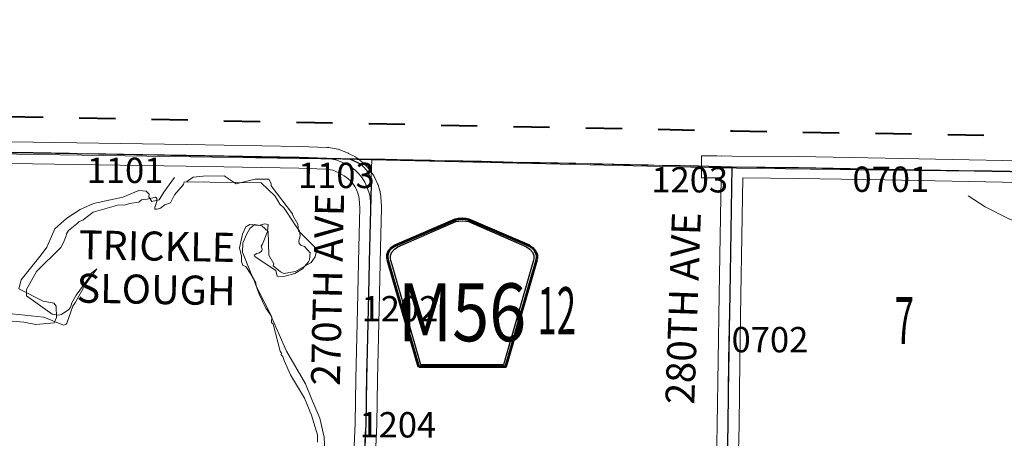
# Model space of a CAD drawing. Extents: x -105.1 to -61.1, y 78 to 112.
# Drawn here: x -79 to -76.3, y 103.5 to 104.7 of the extents above; entities that cross this region are included whole.
import ezdxf
from ezdxf.enums import TextEntityAlignment as Align

# ---------------------------------------------------------------- set-up
doc = ezdxf.new("R2010")
doc.units = ezdxf.units.MI
doc.header["$MEASUREMENT"] = 0
for name, pattern in [('DGN Style 1', [0.03005, 5e-05, -0.03]), ('DGN Style 2', [0.05, 0.03, -0.02]), ('DGN Style 6', [0.0951, 5e-05, -0.02, 0.035, -0.02, 5e-05, -0.02]), ('DGN Style 7', [0.1, 0.045, -0.02, 0.015, -0.02])]:
    doc.linetypes.add(name, pattern=pattern)
for name, color, linetype, lineweight in [('tdCoClipBndry', 7, 'Continuous', 0), ('tdCoCoBndry', 1, 'DGN Style 7', 30), ('tdCoHydroRiver', 5, 'Continuous', 0), ('tdCoHydroTxtLg', 5, 'Continuous', 0), ('tdCoSecRdNmbr', 1, 'Continuous', 13), ('tdCoSecRdTxt', 7, 'Continuous', 0), ('tdCoSecRteBand', 7, 'Continuous', 30), ('tdCoSecRteCL', 7, 'Continuous', 0), ('tdCoSectLine', 7, 'DGN Style 1', 13), ('tdCoSectLinePart', 7, 'DGN Style 1', 13), ('tdCoSectNmbr', 7, 'Continuous', 0), ('tdCoShieldCoRteHrd', 52, 'Continuous', 0), ('tdCoStBndry', 30, 'DGN Style 6', 30), ('tdCoStBndryPart', 30, 'DGN Style 6', 30), ('tdCoSurfAsphalt', 2, 'Continuous', 0), ('tdCoSurfGravel', 1, 'Continuous', 0), ('tdCoTwpBndryShd', 7, 'Continuous', 0), ('tdPIHydro', 62, 'DGN Style 1', 0), ('tdPISecCL', 4, 'DGN Style 2', 0), ('tdPIStBndry', 2, 'Continuous', 80)]:
    doc.layers.add(name, color=color, linetype=linetype, lineweight=lineweight)
doc.styles.add('Style-Century Gothic', font='GOTHIC.TTF')
doc.styles.add('Style-Trebuchet MS', font='trebucbd.ttf')
doc.styles.add('Style-Tw Cen MT', font='TCM_____.TTF')
doc.styles.add('Style-Tw Cen MT IF', font='TCMI____.TTF')

# ---------------------------------------------------------------- blocks, each defined once
blk = doc.blocks.new('Shield_County_Route_16')
at = {"layer": 'tdCoShieldCoRteHrd', "color": 7, "linetype": 'Continuous', "lineweight": 53, "flags": 128}
blk.add_lwpolyline([(-0.1156, -0.1333), (-0.1975, 0.1496), (-0.2014, 0.1627), (-0.2021, 0.1686), (-0.2021, 0.1764), (-0.1979, 0.1867), (-0.1906, 0.1952), (-0.181, 0.2019), (-0.0138, 0.2742), (-0.0062, 0.2759), (0.0042, 0.2768), (0.0146, 0.2759), (0.0221, 0.2742), (0.1894, 0.2019), (0.199, 0.1952), (0.2063, 0.1867), (0.2105, 0.1764), (0.2105, 0.1686), (0.2098, 0.1627), (0.2059, 0.1496), (0.124, -0.1333), (-0.1156, -0.1333)], close=True, dxfattribs=at)
at = {"layer": 'tdCoShieldCoRteHrd', "color": 7, "linetype": 'Continuous', "lineweight": 30, "flags": 128}
blk.add_lwpolyline([(-0.1097, -0.127), (-0.1894, 0.1483), (-0.1932, 0.1609), (-0.1939, 0.1665), (-0.1939, 0.1741), (-0.1898, 0.184), (-0.1828, 0.1921), (-0.1736, 0.1985), (-0.013, 0.268), (-0.0058, 0.2695), (0.0042, 0.2704), (0.0142, 0.2695), (0.0214, 0.268), (0.182, 0.1985), (0.1912, 0.1921), (0.1982, 0.184), (0.2022, 0.1741), (0.2022, 0.1665), (0.2015, 0.1609), (0.1978, 0.1483), (0.1181, -0.127), (-0.1097, -0.127)], close=True, dxfattribs=at)
at = {"layer": 'tdCoShieldCoRteHrd', "color": 7, "linetype": 'Continuous', "lineweight": 0, "insert": (0.0042, -0.0624), "char_height": 0.16, "attachment_point": 8, "line_spacing_factor": 0.6, "style": 'Style-Trebuchet MS'}
blk.add_mtext('\\H1x;\\W0.84375;\\T1.010;M56', dxfattribs=at)

msp = doc.modelspace()

# ---------------------------------------------------------------- linework, layer by layer
at = {"layer": 'tdCoClipBndry', "color": 1, "linetype": 'DGN Style 2', "lineweight": 40, "flags": 128}
msp.add_lwpolyline([(-76.3172, 87.1905), (-78.3161, 87.2377), (-81.326, 87.2977), (-82.325, 87.3224), (-83.2418, 87.3351), (-88.2485, 87.4368), (-89.253, 87.4479), (-95.2452, 87.5654), (-95.2873, 87.5756), (-95.3154, 87.5961), (-95.3379, 87.6331), (-95.3432, 87.6675), (-95.2999, 89.6649), (-95.1869, 93.6709), (-95.17, 94.6715), (-95.1464, 95.6752), (-95.0683, 98.68), (-95.0292, 100.7651), (-95.0046, 101.7661), (-94.9736, 103.7774), (-94.9559, 104.574), (-94.9519, 104.5998), (-94.9415, 104.6236), (-94.9117, 104.6548), (-94.88, 104.6688), (-94.8541, 104.6718), (-86.9844, 104.5319), (-85.986, 104.5261), (-82.9638, 104.485), (-82.0124, 104.4637), (-80.9882, 104.4318), (-79.9849, 104.424), (-77.0061, 104.3651), (-71.0887, 104.2598), (-71.0546, 104.2532), (-71.0185, 104.2293), (-70.9991, 104.2005), (-70.9905, 104.158), (-71.0063, 103.2826), (-71.1009, 95.1555), (-71.2113, 88.1874), (-71.2172, 87.1902), (-71.2236, 87.1558), (-71.2414, 87.1256), (-71.2685, 87.1035), (-71.3103, 87.0911), (-72.3243, 87.11), (-76.3172, 87.1905)], close=True, dxfattribs=at)
msp.add_lwpolyline([(-76.3172, 87.1905), (-78.3161, 87.2377), (-81.326, 87.2977), (-82.325, 87.3224), (-83.2418, 87.3351), (-88.2485, 87.4368), (-89.253, 87.4479), (-95.2452, 87.5654), (-95.2873, 87.5756), (-95.3154, 87.5961), (-95.3379, 87.6331), (-95.3432, 87.6675), (-95.2999, 89.6649), (-95.1869, 93.6709), (-95.17, 94.6715), (-95.1464, 95.6752), (-95.0683, 98.68), (-95.0292, 100.7651), (-95.0046, 101.7661), (-94.9736, 103.7774), (-94.9559, 104.574), (-94.9519, 104.5998), (-94.9415, 104.6236), (-94.9117, 104.6548), (-94.88, 104.6688), (-94.8541, 104.6718), (-86.9844, 104.5319), (-85.986, 104.5261), (-82.9638, 104.485), (-82.0124, 104.4637), (-80.9882, 104.4318), (-79.9849, 104.424), (-77.0061, 104.3651), (-71.0887, 104.2598), (-71.0546, 104.2532), (-71.0185, 104.2293), (-70.9991, 104.2005), (-70.9905, 104.158), (-71.0063, 103.2826), (-71.1009, 95.1555), (-71.2113, 88.1874), (-71.2172, 87.1902), (-71.2236, 87.1558), (-71.2414, 87.1256), (-71.2685, 87.1035), (-71.3103, 87.0911), (-72.3243, 87.11), (-76.3172, 87.1905)], close=True, dxfattribs=at)
at = {"layer": 'tdCoCoBndry', "color": 1, "linetype": 'DGN Style 7', "lineweight": 30, "flags": 128}
msp.add_lwpolyline([(-71.0905, 104.1598), (-72.0875, 104.1787), (-73.0906, 104.1951), (-74.0937, 104.2127), (-75.0948, 104.231), (-76.0884, 104.2499), (-77.008, 104.2651), (-78.0034, 104.2864), (-78.9917, 104.3049), (-79.9869, 104.324), (-80.9901, 104.3318), (-82.0156, 104.3637), (-82.9652, 104.3851), (-83.9836, 104.3976), (-84.9749, 104.4112), (-85.9874, 104.4261), (-86.9856, 104.4319), (-87.9726, 104.4519), (-88.8938, 104.4667), (-89.9013, 104.4852), (-90.9036, 104.5017), (-91.9026, 104.5194), (-92.8925, 104.536), (-93.9022, 104.5523), (-94.2123, 104.559), (-94.2333, 104.5595), (-94.8559, 104.5718)], dxfattribs=at)
at = {"layer": 'tdCoHydroRiver', "color": 5, "linetype": 'Continuous', "lineweight": 0, "flags": 128}
for points in [[(-79.0181, 103.8409), (-78.9646, 103.8367), (-78.9315, 103.8298), (-78.8809, 103.8352), (-78.8743, 103.8493), (-78.8754, 103.8809), (-78.8815, 103.8889), (-78.9114, 103.8942), (-78.9787, 103.9286), (-78.9719, 103.9537), (-78.917, 104.0222), (-78.9008, 104.044), (-78.8794, 104.0941), (-78.8457, 104.1235), (-78.8089, 104.148), (-78.7723, 104.1647), (-78.6915, 104.1822), (-78.647, 104.2004), (-78.6265, 104.1984), (-78.6187, 104.1904), (-78.6189, 104.1825), (-78.6112, 104.1697), (-78.5906, 104.1741), (-78.5776, 104.1959), (-78.5484, 104.2364)], [(-78.5145, 104.2251), (-78.4971, 104.2366), (-78.4693, 104.2399), (-78.4108, 104.2405), (-78.3777, 104.2186), (-78.3451, 104.2265), (-78.3252, 104.2318), (-78.2874, 104.2318), (-78.281, 104.2193)], [(-78.281, 104.2193), (-78.2811, 104.213), (-78.2225, 104.1361), (-78.2211, 104.1314), (-78.2073, 104.1074), (-78.2061, 104.0885), (-78.1549, 104.0386), (-78.16, 104.0166), (-78.1713, 104.001), (-78.2144, 103.9765), (-78.2461, 103.9708), (-78.2555, 103.9757), (-78.2757, 103.9919), (-78.274, 103.9981), (-78.2878, 104.0221), (-78.2897, 104.0868), (-78.3068, 104.1029), (-78.3273, 104.1065), (-78.3401, 104.0956), (-78.3499, 104.0785), (-78.3598, 104.055), (-78.3602, 104.0297), (-78.3331, 103.9613), (-78.3239, 103.9454), (-78.3225, 103.9359), (-78.2798, 103.8515), (-78.2801, 103.8357), (-78.2755, 103.8309), (-78.2563, 103.7563), (-78.2532, 103.7515), (-78.2533, 103.7468), (-78.2487, 103.742), (-78.2457, 103.7309), (-78.2275, 103.6911), (-78.1892, 103.6272), (-78.1696, 103.5795), (-78.1532, 103.5255), (-78.1535, 103.505)], [(-76.3558, 104.1858), (-76.309, 104.155), (-76.2433, 104.1222), (-76.1837, 104.1006), (-76.149, 104.1), (-76.1268, 104.1074), (-76.0915, 104.1368), (-76.074, 104.146), (-76.0219, 104.1466), (-75.9936, 104.1398), (-75.8847, 104.1393), (-75.8406, 104.1322), (-75.7356, 104.094), (-75.6728, 104.0739), (-75.6495, 104.053), (-75.6465, 104.0435), (-75.6412, 103.9881), (-75.6256, 103.9752), (-75.5552, 103.9439), (-75.4363, 103.8818)]]:
    msp.add_lwpolyline(points, dxfattribs=at)
at = {"layer": 'tdCoSecRteBand', "color": 7, "linetype": 'Continuous', "lineweight": 0, "flags": 128}
for points in [[(-79.0003, 104.335), (-78.5155, 104.3274), (-78.5154, 104.3274), (-78.2032, 104.3219), (-78.2028, 104.3219), (-78.1263, 104.3193), (-78.1253, 104.3193), (-78.1234, 104.3191), (-78.1221, 104.3189), (-78.0975, 104.3145), (-78.0969, 104.3144), (-78.0949, 104.314), (-78.0931, 104.3134), (-78.0912, 104.3127), (-78.0701, 104.304), (-78.0701, 104.304), (-78.0683, 104.3032), (-78.0674, 104.3027), (-78.0488, 104.2927), (-78.048, 104.2923), (-78.0463, 104.2912), (-78.0447, 104.2901), (-78.0313, 104.2798), (-78.0312, 104.2798), (-78.0297, 104.2786), (-78.0285, 104.2774), (-78.0183, 104.2674), (-78.0182, 104.2672), (-78.0168, 104.2658), (-78.0163, 104.2653), (-78.007, 104.2541), (-78.0063, 104.2532), (-78.0051, 104.2516), (-78.0049, 104.2512), (-77.9972, 104.2394), (-77.9964, 104.2381), (-77.9955, 104.2364), (-77.9951, 104.2354), (-77.9874, 104.2185), (-77.9871, 104.2176), (-77.9864, 104.2158), (-77.9862, 104.2154), (-77.9811, 104.1994), (-77.9806, 104.198), (-77.9802, 104.196), (-77.9799, 104.1943), (-77.9786, 104.1847), (-77.9785, 104.1845), (-77.9784, 104.1827), (-77.9764, 104.1554), (-77.9764, 104.1553), (-77.9763, 104.1533), (-77.9764, 104.1525), (-77.9792, 104.0414), (-77.9829, 103.8733), (-77.9829, 103.8733), (-77.9873, 103.6788), (-77.9896, 103.555), (-77.9896, 103.5543), (-77.993, 103.4719)], [(-78.053, 103.474), (-78.0495, 103.5565), (-78.0473, 103.6799), (-78.0473, 103.6801), (-78.0429, 103.8746), (-78.0392, 104.0428), (-78.0392, 104.0429), (-78.0364, 104.1526), (-78.0381, 104.1774), (-78.039, 104.1835), (-78.0428, 104.1953), (-78.0488, 104.2087), (-78.0542, 104.2171), (-78.0614, 104.2257), (-78.0692, 104.2333), (-78.0793, 104.241), (-78.0944, 104.2491), (-78.1112, 104.256), (-78.1304, 104.2595), (-78.2045, 104.2619), (-78.5165, 104.2674), (-79.0013, 104.275)], [(-77.0506, 103.4465), (-77.0488, 103.5529), (-77.0466, 103.7318), (-77.0466, 103.732), (-77.0433, 103.9125), (-77.0382, 104.2354), (-77.0508, 104.2355), (-77.0625, 104.2355), (-77.0925, 104.2355), (-77.0925, 104.2955), (-77.0625, 104.2955), (-77.0506, 104.2955), (-77.0504, 104.2955), (-77.0372, 104.2954), (-77.0372, 104.2956), (-77.0073, 104.2951), (-76.8246, 104.2937), (-76.8243, 104.2937), (-76.5852, 104.2893), (-76.5851, 104.2893), (-76.0737, 104.2796)], [(-76.9779, 104.2349), (-76.9782, 104.2349), (-76.9834, 103.9115), (-76.9834, 103.9114), (-76.9866, 103.731), (-76.9888, 103.552), (-76.9888, 103.5519), (-76.9907, 103.4454), (-76.9907, 103.4454), (-76.9906, 103.4454), (-76.9906, 103.4454), (-76.7919, 103.4407), (-76.7918, 103.4407), (-76.5205, 103.4335), (-76.1755, 103.4251)], [(-76.0748, 104.2196), (-76.5863, 104.2293), (-76.8252, 104.2337), (-76.9779, 104.2349)]]:
    msp.add_lwpolyline(points, dxfattribs=at)
at = {"layer": 'tdCoSecRteCL', "color": 7, "linetype": 'Continuous', "lineweight": 13, "flags": 128}
for points in [[(-79.9863, 104.324), (-79.7369, 104.3191), (-79.5468, 104.3156), (-79.2782, 104.3107), (-79.2287, 104.3097), (-79.0938, 104.3069), (-79.0008, 104.305), (-78.516, 104.2974), (-78.2038, 104.2919), (-78.1273, 104.2894), (-78.1034, 104.2851)], [(-78.023, 103.4727), (-78.0196, 103.5556), (-78.0173, 103.6794), (-78.0129, 103.8739), (-78.0092, 104.0421), (-78.0063, 104.1533), (-78.0083, 104.1806), (-78.0096, 104.1902), (-78.0148, 104.2061), (-78.0224, 104.2231), (-78.0301, 104.2349), (-78.0394, 104.246), (-78.0495, 104.256), (-78.063, 104.2663), (-78.0816, 104.2763), (-78.1027, 104.285), (-78.1034, 104.2851)], [(-77.0625, 104.2655), (-77.0507, 104.2655), (-77.0253, 104.2653), (-77.0077, 104.2651), (-76.8248, 104.2637), (-76.5857, 104.2593), (-76.0742, 104.2496), (-75.8098, 104.245), (-75.4666, 104.2386), (-75.2451, 104.2343), (-75.1369, 104.2319), (-75.0944, 104.231), (-75.0944, 104.231)], [(-77.0523, 101.4064), (-77.0489, 101.5971), (-77.0462, 101.7857), (-77.0429, 101.965), (-77.04, 102.168), (-77.037, 102.3667), (-77.0364, 102.4111), (-77.0343, 102.5534), (-77.0323, 102.731), (-77.0286, 102.9233), (-77.0257, 103.1317), (-77.0222, 103.3556), (-77.0212, 103.416), (-77.0188, 103.5524), (-77.0166, 103.7314), (-77.0134, 103.912), (-77.0077, 104.2651)]]:
    msp.add_lwpolyline(points, dxfattribs=at)
at = {"layer": 'tdCoSectLine', "color": 7, "linetype": 'DGN Style 1', "lineweight": 0, "flags": 128}
for points in [[(-78.0034, 104.2864), (-78.9917, 104.3049)], [(-78.0238, 103.4342), (-78.0034, 104.2864)], [(-77.008, 104.2651), (-78.0034, 104.2864)], [(-77.0215, 103.416), (-77.008, 104.2651)], [(-76.0884, 104.2499), (-77.008, 104.2651)]]:
    msp.add_lwpolyline(points, dxfattribs=at)
at = {"layer": 'tdCoSectLinePart', "color": 7, "linetype": 'DGN Style 1', "lineweight": 0, "flags": 128}
for points in [[(-78.0034, 104.2864), (-78.0053, 104.2864)], [(-77.1004, 104.2671), (-78.0034, 104.2864)], [(-78.0034, 104.2845), (-78.0034, 104.2864)]]:
    msp.add_lwpolyline(points, dxfattribs=at)
at = {"layer": 'tdCoStBndry', "color": 30, "linetype": 'DGN Style 6', "lineweight": 30, "flags": 128}
msp.add_lwpolyline([(-70.2406, 104.1425), (-71.0905, 104.1598), (-72.0875, 104.1787), (-73.0906, 104.1951), (-74.0937, 104.2127), (-75.0948, 104.231), (-76.0884, 104.2499), (-77.008, 104.2651), (-78.0034, 104.2864), (-78.9917, 104.3049), (-79.9869, 104.324), (-80.9901, 104.3318), (-82.0156, 104.3637), (-82.9652, 104.3851), (-83.9836, 104.3976), (-84.9749, 104.4112), (-85.9874, 104.4261), (-86.9856, 104.4319), (-87.9726, 104.4519), (-88.8938, 104.4667), (-89.9013, 104.4852), (-90.9036, 104.5017), (-91.9026, 104.5194), (-92.8925, 104.536), (-93.9022, 104.5523), (-94.2123, 104.559), (-94.2333, 104.5595), (-94.8559, 104.5718), (-95.7057, 104.5889)], dxfattribs=at)
at = {"layer": 'tdCoStBndryPart', "color": 30, "linetype": 'DGN Style 6', "lineweight": 30, "flags": 128}
msp.add_lwpolyline([(-77.1004, 104.2671), (-78.0034, 104.2864), (-78.0053, 104.2864)], dxfattribs=at)
at = {"layer": 'tdCoSurfAsphalt', "color": 2, "linetype": 'Continuous', "lineweight": 0, "flags": 128}
for points in [[(-79.9863, 104.324), (-79.7369, 104.3191), (-79.5468, 104.3156), (-79.2782, 104.3107), (-79.2287, 104.3097), (-79.0938, 104.3069), (-79.0008, 104.305), (-78.516, 104.2974), (-78.2038, 104.2919), (-78.1273, 104.2894), (-78.1034, 104.2851)], [(-78.023, 103.4727), (-78.0196, 103.5556), (-78.0173, 103.6794), (-78.0129, 103.8739), (-78.0092, 104.0421), (-78.0063, 104.1533), (-78.0083, 104.1806), (-78.0096, 104.1902), (-78.0148, 104.2061), (-78.0224, 104.2231), (-78.0301, 104.2349), (-78.0394, 104.246), (-78.0495, 104.256), (-78.063, 104.2663), (-78.0816, 104.2763), (-78.1027, 104.285), (-78.1034, 104.2851)]]:
    msp.add_lwpolyline(points, dxfattribs=at)
at = {"layer": 'tdCoSurfGravel', "color": 1, "linetype": 'Continuous', "lineweight": 0, "flags": 128}
for points in [[(-77.0625, 104.2655), (-77.0507, 104.2655), (-77.0253, 104.2653), (-77.0077, 104.2651), (-76.8248, 104.2637), (-76.5857, 104.2593), (-76.0742, 104.2496), (-75.8098, 104.245), (-75.4666, 104.2386), (-75.2451, 104.2343), (-75.1369, 104.2319), (-75.0944, 104.231), (-75.0944, 104.231)], [(-77.0523, 101.4064), (-77.0489, 101.5971), (-77.0462, 101.7857), (-77.0429, 101.965), (-77.04, 102.168), (-77.037, 102.3667), (-77.0364, 102.4111), (-77.0343, 102.5534), (-77.0323, 102.731), (-77.0286, 102.9233), (-77.0257, 103.1317), (-77.0222, 103.3556), (-77.0212, 103.416), (-77.0188, 103.5524), (-77.0166, 103.7314), (-77.0134, 103.912), (-77.0077, 104.2651)]]:
    msp.add_lwpolyline(points, dxfattribs=at)
at = {"layer": 'tdCoTwpBndryShd', "color": 7, "linetype": 'Continuous', "lineweight": 0, "flags": 128}
for points in [[(-88.8938, 104.4667), (-87.9726, 104.4519), (-86.9856, 104.4319), (-85.9874, 104.4261), (-84.9749, 104.4112), (-83.9836, 104.3976), (-82.9652, 104.3851), (-82.0156, 104.3637), (-80.9901, 104.3318), (-79.9869, 104.324), (-78.9917, 104.3049), (-78.0034, 104.2864), (-77.008, 104.2651), (-76.0884, 104.2499)], [(-77.008, 104.2651), (-77.0215, 103.416), (-77.0367, 102.4111), (-77.0526, 101.4077), (-77.07, 100.4098), (-77.0867, 99.4037), (-77.1033, 98.3117), (-77.1241, 97.3062), (-77.1461, 96.3113), (-77.1667, 95.3086), (-77.1863, 94.308), (-77.2064, 93.3064), (-77.2307, 92.3074), (-77.2522, 91.3061), (-77.2725, 90.3086), (-77.2935, 89.3099), (-77.3144, 88.3113), (-77.3269, 87.3133)]]:
    msp.add_lwpolyline(points, dxfattribs=at)
at = {"layer": 'tdPIHydro', "color": 62, "linetype": 'Continuous', "lineweight": 13, "flags": 128}
msp.add_lwpolyline([(-79.0148, 103.8616), (-78.9097, 103.8504), (-78.8553, 103.8281), (-78.8476, 103.8307), (-78.8459, 103.8336), (-78.8295, 103.881), (-78.8217, 103.8919), (-78.7953, 103.9399), (-78.7632, 103.9839), (-78.778, 103.9723), (-78.7828, 103.9629), (-78.8203, 103.9112), (-78.832, 103.8902), (-78.8357, 103.8774), (-78.8406, 103.8716), (-78.861, 103.8575), (-78.8693, 103.8558), (-78.8864, 103.8585), (-78.9575, 103.9094), (-78.9577, 103.9267), (-78.93, 103.9762), (-78.8623, 104.0432), (-78.8549, 104.0564), (-78.8477, 104.0754), (-78.8469, 104.0803), (-78.8412, 104.0894), (-78.8183, 104.1085), (-78.8126, 104.1134), (-78.8011, 104.1193), (-78.7733, 104.1408), (-78.702, 104.1609), (-78.6863, 104.1594), (-78.6726, 104.1647), (-78.6467, 104.1683), (-78.6398, 104.1747), (-78.6354, 104.1758), (-78.6243, 104.1759), (-78.6009, 104.1814), (-78.5968, 104.1781), (-78.5976, 104.1699), (-78.6032, 104.1534), (-78.6024, 104.1485), (-78.5959, 104.1485), (-78.5873, 104.1514), (-78.5747, 104.1607), (-78.5592, 104.1666), (-78.5484, 104.1879), (-78.5239, 104.2169), (-78.5216, 104.2244), (-78.3087, 104.2213), (-78.27, 104.1845), (-78.2572, 104.1623), (-78.2456, 104.1517), (-78.219, 104.1107), (-78.2179, 104.1093), (-78.2033, 104.0878), (-78.2016, 104.0755), (-78.2047, 104.0599), (-78.2039, 104.0541), (-78.1997, 104.0492), (-78.1896, 104.0454), (-78.1734, 104.0282), (-78.1755, 104.0086), (-78.1784, 104.0028), (-78.1949, 103.9843), (-78.2161, 103.9709), (-78.2431, 103.9633), (-78.2602, 103.9619), (-78.2649, 103.9638), (-78.2683, 103.9789), (-78.2814, 103.9877), (-78.3268, 104.0178), (-78.328, 104.0212), (-78.3211, 104.0265), (-78.3136, 104.0285), (-78.3068, 104.034), (-78.3063, 104.0386), (-78.3091, 104.0468), (-78.3053, 104.0518), (-78.2913, 104.0872), (-78.2897, 104.1062), (-78.2988, 104.1086), (-78.3168, 104.1035), (-78.3399, 104.1067), (-78.3513, 104.1), (-78.3602, 104.0794), (-78.369, 104.0415), (-78.3631, 104.0186), (-78.363, 104.0046), (-78.3597, 103.9931), (-78.3514, 103.9907), (-78.3493, 103.9877), (-78.3307, 103.9588), (-78.3148, 103.9139), (-78.296, 103.8755), (-78.2832, 103.8571), (-78.2389, 103.7563), (-78.1865, 103.6662), (-78.1689, 103.6228), (-78.1465, 103.572), (-78.1354, 103.5194), (-78.1326, 103.4627)], dxfattribs=at)
msp.add_lwpolyline([(-79.0148, 103.8616), (-78.9097, 103.8504), (-78.8553, 103.8281), (-78.8476, 103.8307), (-78.8459, 103.8336), (-78.8295, 103.881), (-78.8217, 103.8919), (-78.7953, 103.9399), (-78.7632, 103.9839), (-78.778, 103.9723), (-78.7828, 103.9629), (-78.8203, 103.9112), (-78.832, 103.8902), (-78.8357, 103.8774), (-78.8406, 103.8716), (-78.861, 103.8575), (-78.8693, 103.8558), (-78.8864, 103.8585), (-78.9575, 103.9094), (-78.9577, 103.9267), (-78.93, 103.9762), (-78.8623, 104.0432), (-78.8549, 104.0564), (-78.8477, 104.0754), (-78.8469, 104.0803), (-78.8412, 104.0894), (-78.8183, 104.1085), (-78.8126, 104.1134), (-78.8011, 104.1193), (-78.7733, 104.1408), (-78.702, 104.1609), (-78.6863, 104.1594), (-78.6726, 104.1647), (-78.6467, 104.1683), (-78.6398, 104.1747), (-78.6354, 104.1758), (-78.6243, 104.1759), (-78.6009, 104.1814), (-78.5968, 104.1781), (-78.5976, 104.1699), (-78.6032, 104.1534), (-78.6024, 104.1485), (-78.5959, 104.1485), (-78.5873, 104.1514), (-78.5747, 104.1607), (-78.5592, 104.1666), (-78.5484, 104.1879), (-78.5239, 104.2169), (-78.5216, 104.2244), (-78.3087, 104.2213), (-78.27, 104.1845), (-78.2572, 104.1623), (-78.2456, 104.1517), (-78.219, 104.1107), (-78.2179, 104.1093), (-78.2033, 104.0878), (-78.2016, 104.0755), (-78.2047, 104.0599), (-78.2039, 104.0541), (-78.1997, 104.0492), (-78.1896, 104.0454), (-78.1734, 104.0282), (-78.1755, 104.0086), (-78.1784, 104.0028), (-78.1949, 103.9843), (-78.2161, 103.9709), (-78.2431, 103.9633), (-78.2602, 103.9619), (-78.2649, 103.9638), (-78.2683, 103.9789), (-78.2814, 103.9877), (-78.3268, 104.0178), (-78.328, 104.0212), (-78.3211, 104.0265), (-78.3136, 104.0285), (-78.3068, 104.034), (-78.3063, 104.0386), (-78.3091, 104.0468), (-78.3053, 104.0518), (-78.2913, 104.0872), (-78.2897, 104.1062), (-78.2988, 104.1086), (-78.3168, 104.1035), (-78.3399, 104.1067), (-78.3513, 104.1), (-78.3602, 104.0794), (-78.369, 104.0415), (-78.3631, 104.0186), (-78.363, 104.0046), (-78.3597, 103.9931), (-78.3514, 103.9907), (-78.3493, 103.9877), (-78.3307, 103.9588), (-78.3148, 103.9139), (-78.296, 103.8755), (-78.2832, 103.8571), (-78.2389, 103.7563), (-78.1865, 103.6662), (-78.1689, 103.6228), (-78.1465, 103.572), (-78.1354, 103.5194), (-78.1326, 103.4627)], dxfattribs=at)
at = {"layer": 'tdPISecCL', "color": 4, "linetype": 'Continuous', "lineweight": 30, "flags": 128}
for points in [[(-79.229, 104.3097), (-78.998, 104.305), (-78.5163, 104.2974), (-78.2041, 104.2919), (-78.0841, 104.2879), (-78.0648, 104.2873), (-78.0327, 104.2725), (-78.0177, 104.2564), (-78.0085, 104.2387), (-78.0051, 104.2155), (-78.0095, 104.0421), (-78.0132, 103.8739), (-78.0177, 103.6794), (-78.0177, 103.6791), (-78.0199, 103.5556), (-78.0233, 103.4727), (-78.0238, 103.4342)], [(-77.0704, 104.2655), (-77.051, 104.2655), (-77.008, 104.2651)], [(-77.0215, 103.416), (-77.0191, 103.5524), (-77.0169, 103.7314), (-77.0137, 103.912), (-77.008, 104.2651), (-76.8252, 104.2637), (-76.586, 104.2593), (-76.0905, 104.2499), (-76.0745, 104.2496), (-75.8585, 104.2459)]]:
    msp.add_lwpolyline(points, dxfattribs=at)
at = {"layer": 'tdPIStBndry', "color": 2, "linetype": 'DGN Style 6', "lineweight": 0, "flags": 128}
msp.add_lwpolyline([(-94.9559, 104.5738), (-94.8559, 104.5718), (-94.2333, 104.5595), (-94.2123, 104.559), (-93.9022, 104.5523), (-92.8925, 104.536), (-91.9026, 104.5194), (-90.9036, 104.5017), (-89.9013, 104.4852), (-88.8938, 104.4667), (-87.9726, 104.4519), (-86.9856, 104.4319), (-85.9874, 104.4261), (-84.9749, 104.4112), (-83.9836, 104.3976), (-82.9652, 104.3851), (-82.0156, 104.3637), (-80.9901, 104.3318), (-79.9869, 104.324), (-78.9917, 104.3049), (-78.0034, 104.2864), (-77.008, 104.2651), (-76.0884, 104.2499), (-75.0948, 104.231), (-74.0937, 104.2127), (-73.0906, 104.1951), (-72.0875, 104.1787), (-71.0905, 104.1598), (-70.9905, 104.1578)], dxfattribs=at)
msp.add_lwpolyline([(-94.9559, 104.5738), (-94.8559, 104.5718), (-94.2333, 104.5595), (-94.2123, 104.559), (-93.9022, 104.5523), (-92.8925, 104.536), (-91.9026, 104.5194), (-90.9036, 104.5017), (-89.9013, 104.4852), (-88.8938, 104.4667), (-87.9726, 104.4519), (-86.9856, 104.4319), (-85.9874, 104.4261), (-84.9749, 104.4112), (-83.9836, 104.3976), (-82.9652, 104.3851), (-82.0156, 104.3637), (-80.9901, 104.3318), (-79.9869, 104.324), (-78.9917, 104.3049), (-78.0034, 104.2864), (-77.008, 104.2651), (-76.0884, 104.2499), (-75.0948, 104.231), (-74.0937, 104.2127), (-73.0906, 104.1951), (-72.0875, 104.1787), (-71.0905, 104.1598), (-70.9905, 104.1578)], dxfattribs=at)
at = {"layer": 'tdPIStBndry', "color": 2, "linetype": 'Continuous', "lineweight": 0, "flags": 128}
msp.add_lwpolyline([(-76.0744, 104.2506), (-76.5889, 104.2561), (-76.996, 104.2617), (-77.0815, 104.2633), (-78.0846, 104.2869), (-78.9854, 104.3004), (-79.0837, 104.3021), (-79.2167, 104.3043), (-79.5002, 104.3098), (-79.8919, 104.3136), (-80.0805, 104.3162), (-80.1762, 104.3175), (-80.4914, 104.3223), (-80.547, 104.3238), (-81.1245, 104.3359), (-81.6546, 104.3498), (-82.2244, 104.3693), (-83.1443, 104.3881), (-83.7754, 104.3943), (-83.7955, 104.3948), (-83.9701, 104.3978), (-84.111, 104.4)], dxfattribs=at)

# ---------------------------------------------------------------- block references
at = {"layer": 'tdCoShieldCoRteHrd', "color": 7, "linetype": 'Continuous', "lineweight": 53}
msp.add_blockref('Shield_County_Route_16', (-77.758, 103.8463), dxfattribs=at)

# ---------------------------------------------------------------- texts
at = {"layer": 'tdCoHydroTxtLg', "color": 5, "linetype": 'Continuous', "lineweight": 0, "insert": (-78.5998, 103.8869), "char_height": 0.080191, "attachment_point": 8, "rotation": 358.9896, "line_spacing_factor": 0.895394, "style": 'Style-Tw Cen MT IF'}
msp.add_mtext('\\C5;\\T1.102;TRICKLE\\PSLOUGH\\P', dxfattribs=at)
at = {"layer": 'tdCoSecRdNmbr', "color": 1, "linetype": 'Continuous', "lineweight": 13, "style": 'Style-Tw Cen MT'}
for s, rotation, p in [('1101', 359.9381, (-78.6851, 104.2559)), ('1103', 359.9386, (-78.1013, 104.2419)), ('1203', 359.9393, (-77.125, 104.2299)), ('0701', 359.9398, (-76.5695, 104.2313)), ('1202', 359.9387, (-77.9257, 103.8737)), ('0702', 359.9395, (-76.9033, 103.7884)), ('1204', 359.9387, (-77.9314, 103.5533))]:
    msp.add_text(s, height=0.07, rotation=rotation, dxfattribs=at).set_placement(p, align=Align.MIDDLE_CENTER)
at = {"layer": 'tdCoSecRdTxt', "color": 7, "linetype": 'Continuous', "lineweight": 0, "style": 'Style-Century Gothic', "width": 0.975}
for s, rotation, p in [('270TH AVE', 88.7116, (-78.1256, 103.9269)), ('280TH AVE', 87.9916, (-77.1432, 103.8749))]:
    msp.add_text(s, height=0.08, rotation=rotation, dxfattribs=at).set_placement(p, align=Align.MIDDLE_CENTER)
at = {"layer": 'tdCoSectNmbr', "color": 7, "linetype": 'Continuous', "lineweight": 0, "style": 'Style-Century Gothic', "width": 0.538462}
for s, rotation, p in [('12', 359.9391, (-77.4924, 103.8034)), ('7', 359.9398, (-76.5322, 103.776))]:
    msp.add_text(s, height=0.13, rotation=rotation, dxfattribs=at).set_placement(p, align=Align.CENTER)

doc.saveas('drawing.dxf')
